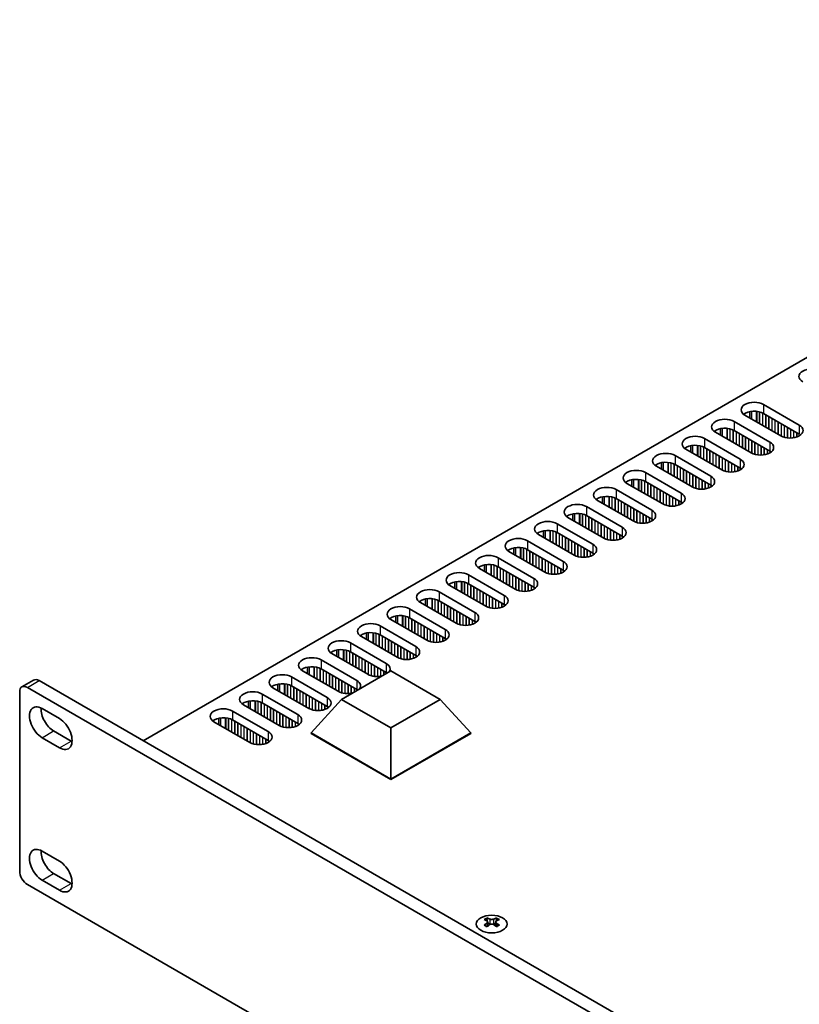
# Model space of a CAD drawing. Units: millimetres. Extents: x 0 to 8642, y 0 to 1405.
# Drawn here: x 136 to 278, y 455 to 634 of the extents above; entities that cross this region are included whole.
import ezdxf

# ---------------------------------------------------------------- set-up
doc = ezdxf.new("R2010")
doc.units = ezdxf.units.MM
doc.header["$LTSCALE"] = 5
doc.layers.add('Visible (ISO)', color=7, linetype='Continuous', lineweight=35)
doc.layers.add('Visible Narrow (ISO)', color=7, linetype='Continuous', lineweight=25)

msp = doc.modelspace()

# ---------------------------------------------------------------- linework, layer by layer
at = {"layer": 'Visible (ISO)'}
for p, q in [((386.0035, 634.3147), (158.4919, 502.9608)), ((271.5229, 564.2185), (278.0283, 560.4626)), ((274.6342, 558.503), (268.1288, 562.2589)), ((269.0355, 561.7354), (269.0355, 562.9141)), ((278.0283, 558.8296), (271.5229, 562.5855)), ((263.6615, 558.6328), (263.6615, 559.8114)), ((266.1489, 561.1158), (272.6543, 557.3599)), ((260.7749, 558.0131), (267.2803, 554.2572)), ((269.2602, 555.4003), (262.7548, 559.1562)), ((272.6543, 555.7269), (266.1489, 559.4828)), ((258.2875, 555.5301), (258.2875, 556.7087)), ((267.2803, 552.6242), (260.7749, 556.3801)), ((255.4009, 554.9104), (261.9063, 551.1546)), ((263.8862, 552.2977), (257.3808, 556.0535)), ((258.5122, 549.195), (252.0068, 552.9508)), ((252.9135, 552.4274), (252.9135, 553.606)), ((261.9063, 549.5216), (255.4009, 553.2774)), ((250.0269, 551.8078), (256.5323, 548.0519)), ((253.1382, 546.0923), (246.6328, 549.8482)), ((247.5395, 549.3247), (247.5395, 550.5033)), ((256.5323, 546.4189), (250.0269, 550.1748)), ((242.1654, 546.222), (242.1654, 547.4006)), ((244.6529, 548.7051), (251.1583, 544.9492)), ((239.2789, 545.6024), (245.7843, 541.8465)), ((247.7642, 542.9896), (241.2588, 546.7455)), ((251.1583, 543.3162), (244.6529, 547.0721)), ((242.3901, 539.8869), (235.8848, 543.6428)), ((236.7914, 543.1193), (236.7914, 544.2979)), ((245.7843, 540.2135), (239.2789, 543.9694)), ((233.9049, 542.4997), (240.4102, 538.7438)), ((237.0161, 536.7842), (230.5108, 540.5401)), ((231.4174, 540.0166), (231.4174, 541.1952)), ((240.4102, 537.1108), (233.9049, 540.8667)), ((228.5309, 539.397), (235.0362, 535.6411)), ((231.6421, 533.6815), (225.1367, 537.4374)), ((226.0434, 536.9139), (226.0434, 538.0926)), ((235.0362, 534.0081), (228.5309, 537.764)), ((220.6694, 533.8113), (220.6694, 534.9899)), ((223.1568, 536.2943), (229.6622, 532.5384)), ((229.6622, 530.9054), (223.1568, 534.6613)), ((217.7828, 533.1916), (224.2882, 529.4357)), ((226.2681, 530.5788), (219.7627, 534.3347)), ((220.8941, 527.4762), (214.3887, 531.232)), ((215.2954, 530.7086), (215.2954, 531.8872)), ((224.2882, 527.8028), (217.7828, 531.5586)), ((212.4088, 530.0889), (218.9142, 526.3331)), ((215.5201, 524.3735), (209.0147, 528.1294)), ((209.9214, 527.6059), (209.9214, 528.7845)), ((218.9142, 524.7001), (212.4088, 528.456)), ((204.5474, 524.5032), (204.5474, 525.6818)), ((207.0348, 526.9863), (213.5402, 523.2304)), ((201.6608, 523.8836), (208.1662, 520.1277)), ((210.1461, 521.2708), (203.6407, 525.0267)), ((213.5402, 521.5974), (207.0348, 525.3533)), ((199.1734, 521.4005), (199.1734, 522.5791)), ((208.1662, 518.4947), (201.6608, 522.2506)), ((196.2868, 520.7809), (202.7922, 517.025)), ((204.7721, 518.1681), (198.2667, 521.924)), ((199.3981, 515.0654), (192.8927, 518.8213)), ((193.7993, 518.2978), (193.7993, 519.4764)), ((202.7922, 515.392), (196.2868, 519.1479)), ((190.9128, 517.6782), (197.4182, 513.9223)), ((194.024, 511.9627), (187.5187, 515.7186)), ((188.4253, 515.1951), (188.4253, 516.3738)), ((197.4182, 512.2893), (190.9128, 516.0452)), ((194.6547, 510.493), (203.6407, 515.6811)), ((203.6407, 515.6811), (212.6267, 510.493)), ((138.5415, 514.001), (136.4201, 512.7762)), ((477.9628, 318.5143), (139.5415, 513.9019)), ((183.0513, 512.0924), (183.0513, 513.2711)), ((185.5388, 514.5755), (192.0441, 510.8196)), ((136.0059, 511.8607), (136.0059, 479.2008)), ((475.8414, 317.2895), (137.4201, 512.6772)), ((180.1647, 511.4728), (186.6701, 507.7169)), ((188.65, 508.86), (182.1446, 512.6159)), ((192.0441, 509.1866), (185.5388, 512.9425)), ((183.276, 505.7573), (176.7706, 509.5132)), ((177.6773, 508.9898), (177.6773, 510.1684)), ((186.6701, 506.0839), (180.1647, 509.8398)), ((189.0743, 504.3693), (194.6547, 510.493)), ((203.6407, 505.305), (194.6547, 510.493)), ((212.6267, 510.493), (203.6407, 505.305)), ((218.2071, 504.3693), (212.6267, 510.493)), ((140.0718, 508.8192), (143.2538, 506.9821)), ((174.7907, 508.3701), (181.2961, 504.6143)), ((177.902, 502.6547), (171.3966, 506.4105)), ((172.3033, 505.8871), (172.3033, 507.0657)), ((181.2961, 502.9813), (174.7907, 506.7371)), ((142.1931, 504.7367), (145.3751, 502.8996)), ((189.0743, 504.3693), (189.0743, 504.2877)), ((203.6407, 495.9594), (189.0743, 504.3693)), ((189.0743, 504.2877), (203.6407, 495.8777)), ((203.6407, 495.9594), (203.6407, 505.305)), ((218.2071, 504.3693), (203.6407, 495.9594)), ((203.6407, 495.8777), (218.2071, 504.2877)), ((218.2071, 504.3693), (218.2071, 504.2877)), ((143.2538, 501.6749), (140.0718, 503.512)), ((203.6407, 495.9594), (203.6407, 495.8777)), ((140.0718, 482.8546), (143.2538, 481.0175)), ((143.2538, 475.7103), (140.0718, 477.5474)), ((142.1931, 478.7721), (145.3751, 476.935)), ((475.8414, 281.3637), (137.4201, 476.7513)), ((221.1239, 470.6707), (221.1239, 470.4541)), ((221.2527, 469.9851), (221.2527, 469.1634)), ((222.7276, 469.9851), (222.7276, 469.1634)), ((222.8563, 470.6707), (222.8563, 470.4541))]:
    msp.add_line(p, q, dxfattribs=at)
for centre, major_axis, start_param, end_param in [((280.3618, 569.3216), (-2.4, 0), 3.92699082, 7.06858347), ((269.8259, 563.2387), (-2.4, 0), 3.92699082, 7.06858347), ((264.4519, 560.136), (-2.4, 0), 3.92699082, 7.06858347), ((269.8259, 561.6057), (-2.4, 0), 3.92699082, 5.65304806), ((264.4519, 558.503), (-2.4, 0), 3.92699082, 5.65304806), ((276.3313, 559.4828), (2.4, 0), 3.92699082, 7.06858347), ((259.0779, 557.0333), (-2.4, 0), 3.92699082, 7.06858347), ((259.0779, 555.4003), (-2.4, 0), 3.92699082, 5.65304806), ((270.9573, 556.3801), (2.4, 0), 3.92699082, 7.06858347), ((253.7039, 553.9306), (-2.4, 0), 3.92699082, 7.06858347), ((270.9573, 554.7471), (-2.4, 0), 3.7717299, 3.92699082), ((253.7039, 552.2977), (-2.4, 0), 3.92699082, 5.65304806), ((265.5832, 553.2774), (2.4, 0), 3.92699082, 7.06858347), ((265.5832, 551.6445), (-2.4, 0), 3.7717299, 3.92699082), ((248.3298, 550.828), (-2.4, 0), 3.92699082, 7.06858347), ((260.2092, 550.1748), (2.4, 0), 3.92699082, 7.06858347), ((242.9558, 547.7253), (-2.4, 0), 3.92699082, 7.06858347), ((248.3298, 549.195), (-2.4, 0), 3.92699082, 5.65304806), ((260.2092, 548.5418), (-2.4, 0), 3.7717299, 3.92699082), ((242.9558, 546.0923), (-2.4, 0), 3.92699082, 5.65304806), ((254.8352, 547.0721), (2.4, 0), 3.92699082, 7.06858347), ((237.5818, 544.6226), (-2.4, 0), 3.92699082, 7.06858347), ((254.8352, 545.4391), (-2.4, 0), 3.7717299, 3.92699082), ((237.5818, 542.9896), (-2.4, 0), 3.92699082, 5.65304806), ((249.4612, 543.9694), (2.4, 0), 3.92699082, 7.06858347), ((232.2078, 541.5199), (-2.4, 0), 3.92699082, 7.06858347), ((244.0872, 540.8667), (2.4, 0), 3.92699082, 7.06858347), ((249.4612, 542.3364), (-2.4, 0), 3.7717299, 3.92699082), ((232.2078, 539.8869), (-2.4, 0), 3.92699082, 5.65304806), ((244.0872, 539.2337), (-2.4, 0), 3.7717299, 3.92699082), ((226.8338, 538.4172), (-2.4, 0), 3.92699082, 7.06858347), ((226.8338, 536.7842), (-2.4, 0), 3.92699082, 5.65304806), ((238.7132, 537.764), (2.4, 0), 3.92699082, 7.06858347), ((221.4598, 535.3145), (-2.4, 0), 3.92699082, 7.06858347), ((238.7132, 536.131), (-2.4, 0), 3.7717299, 3.92699082), ((221.4598, 533.6815), (-2.4, 0), 3.92699082, 5.65304806), ((233.3392, 534.6613), (2.4, 0), 3.92699082, 7.06858347), ((216.0858, 532.2118), (-2.4, 0), 3.92699082, 7.06858347), ((233.3392, 533.0283), (-2.4, 0), 3.7717299, 3.92699082), ((216.0858, 530.5788), (-2.4, 0), 3.92699082, 5.65304806), ((227.9652, 531.5586), (2.4, 0), 3.92699082, 7.06858347), ((210.7118, 529.1091), (-2.4, 0), 3.92699082, 7.06858347), ((222.5912, 528.456), (2.4, 0), 3.92699082, 7.06858347), ((227.9652, 529.9256), (-2.4, 0), 3.7717299, 3.92699082), ((205.3377, 526.0065), (-2.4, 0), 3.92699082, 7.06858347), ((210.7118, 527.4762), (-2.4, 0), 3.92699082, 5.65304806), ((222.5912, 526.823), (-2.4, 0), 3.7717299, 3.92699082), ((205.3377, 524.3735), (-2.4, 0), 3.92699082, 5.65304806), ((217.2171, 525.3533), (2.4, 0), 3.92699082, 7.06858347), ((199.9637, 522.9038), (-2.4, 0), 3.92699082, 7.06858347), ((217.2171, 523.7203), (-2.4, 0), 3.7717299, 3.92699082), ((199.9637, 521.2708), (-2.4, 0), 3.92699082, 5.65304806), ((211.8431, 522.2506), (2.4, 0), 3.92699082, 7.06858347), ((194.5897, 519.8011), (-2.4, 0), 3.92699082, 7.06858347), ((211.8431, 520.6176), (-2.4, 0), 3.7717299, 3.92699082), ((194.5897, 518.1681), (-2.4, 0), 3.92699082, 5.65304806), ((206.4691, 519.1479), (2.4, 0), 3.92699082, 7.06858347), ((206.4691, 517.5149), (-2.4, 0), 3.7717299, 3.92699082), ((189.2157, 516.6984), (-2.4, 0), 3.92699082, 7.06858347), ((201.0951, 516.0452), (2.4, 0), 5.85803721, 7.06858347), ((183.8417, 513.5957), (-2.4, 0), 3.92699082, 7.06858347), ((189.2157, 515.0654), (-2.4, 0), 3.92699082, 5.65304806), ((201.0951, 516.0452), (-2.4, 0), 0.78539816, 1.99594442), ((201.0951, 514.4122), (-2.4, 0), 3.82433524, 3.92699082), ((139.5415, 512.2689), (-1, 1.7321), 5.49778714, 6.28318531), ((183.8417, 511.9627), (-2.4, 0), 3.92699082, 5.65304806), ((195.7211, 512.9425), (2.4, 0), 5.85803721, 7.06858347), ((137.4201, 511.0442), (-1, 1.7321), 5.49778714, 7.06858347), ((178.4677, 510.493), (-2.4, 0), 3.92699082, 7.06858347), ((195.7211, 512.9425), (-2.4, 0), 0.78539816, 1.99594442), ((195.7211, 511.3095), (-2.4, 0), 3.82433524, 3.92699082), ((140.0718, 506.1656), (-1.625, 2.8146), 5.49778714, 8.6393798), ((178.4677, 508.86), (-2.4, 0), 3.92699082, 5.65304806), ((190.3471, 509.8398), (2.4, 0), 3.92699082, 7.06858347), ((142.1931, 507.3903), (1.625, -2.8146), 3.85275387, 5.49778714), ((173.0937, 507.3903), (-2.4, 0), 3.92699082, 7.06858347), ((184.9731, 506.7371), (2.4, 0), 3.92699082, 7.06858347), ((190.3471, 508.2068), (-2.4, 0), 3.7717299, 3.92699082), ((143.2538, 504.3285), (1.625, -2.8146), 5.49778714, 8.6393798), ((173.0937, 505.7573), (-2.4, 0), 3.92699082, 5.65304806), ((184.9731, 505.1041), (-2.4, 0), 3.7717299, 3.92699082), ((179.5991, 503.6345), (2.4, 0), 3.92699082, 7.06858347), ((145.3751, 505.5532), (1.625, -2.8146), 5.49778714, 5.57202409), ((179.5991, 502.0015), (-2.4, 0), 3.7717299, 3.92699082), ((140.0718, 480.201), (-1.625, 2.8146), 5.49778714, 8.6393798), ((142.1931, 481.4257), (1.625, -2.8146), 3.85275387, 5.49778714), ((143.2538, 478.3639), (1.625, -2.8146), 5.49778714, 8.6393798), ((137.4201, 478.3843), (-1, 1.7321), 0.78539816, 2.35619449), ((145.3751, 479.5886), (1.625, -2.8146), 5.49778714, 5.57202409), ((220.8587, 464.6245), (3.6136, 6.259), 0.73348815, 0.83730818), ((221.7249, 463.8182), (-3.6964, 6.4023), 5.61642416, 5.71594113), ((222.2553, 464.1244), (3.6964, -6.4023), 2.47483151, 2.57434848), ((221.831, 470.0458), (0.5, -0.866), 3.92699082, 4.29658814), ((221.7249, 464.1244), (3.6964, 6.4023), 0.56724417, 0.66676114), ((222.1492, 470.0458), (0.5, 0.866), 5.12818982, 5.49778714), ((223.1215, 464.6245), (3.6136, -6.259), 2.30428447, 2.40810451), ((222.2553, 463.8182), (-3.6964, -6.4023), 3.70883683, 3.8083538), ((221.7249, 464.1244), (3.6964, 6.4023), 0.90403518, 1.00355215), ((220.8587, 463.3181), (-3.6136, 6.259), 5.44587713, 5.54969716), ((222.2553, 463.8182), (-3.6964, -6.4023), 4.04562784, 4.14514481), ((221.831, 470.0458), (0.5, -0.866), 4.54004732, 5.14665184), ((221.7249, 463.8182), (-3.6964, 6.4023), 5.27963315, 5.37915012), ((222.1492, 470.0458), (0.5, 0.866), 4.27812612, 4.88473064), ((223.1215, 463.3181), (-3.6136, -6.259), 3.8750808, 3.97890083), ((222.2553, 464.1244), (3.6964, -6.4023), 2.1380405, 2.23755747)]:
    msp.add_ellipse(centre, major_axis=major_axis, ratio=0.57735027, start_param=start_param, end_param=end_param, dxfattribs=at)
msp.add_ellipse((221.9901, 469.5661), major_axis=(2.8, 0), ratio=0.57735027, dxfattribs=at)
for points in [[(221.1062, 469.7609), (221.1504, 469.7925), (221.1889, 469.8302), (221.2401, 469.9083), (221.2527, 469.9488), (221.2527, 470.0215), (221.2401, 470.0585), (221.1889, 470.1226), (221.1504, 470.1497), (221.1062, 470.1691)], [(221.6366, 470.4753), (221.6808, 470.4559), (221.7369, 470.439), (221.8601, 470.4165), (221.9271, 470.4109), (222.0531, 470.4109), (222.1202, 470.4165), (222.2434, 470.439), (222.2995, 470.4559), (222.3437, 470.4753)], [(222.874, 470.1691), (222.8298, 470.1497), (222.7913, 470.1226), (222.7402, 470.0585), (222.7276, 470.0215), (222.7276, 469.9488), (222.7402, 469.9083), (222.7913, 469.8302), (222.8298, 469.7925), (222.874, 469.7609)], [(222.3437, 469.4547), (222.2995, 469.4863), (222.2434, 469.5138), (222.1202, 469.5504), (222.0531, 469.5594), (221.9271, 469.5594), (221.8601, 469.5504), (221.7369, 469.5138), (221.6808, 469.4863), (221.6366, 469.4547)]]:
    msp.add_open_spline(points, degree=3, knots=[0.076192776, 0.076192776, 0.076192776, 0.076192776, 0.0950828432, 0.0950828432, 0.1139729103, 0.1139729103, 0.1328629774, 0.1328629774, 0.1517530446, 0.1517530446, 0.1517530446, 0.1517530446], dxfattribs=at)
at = {"layer": 'Visible Narrow (ISO)'}
for p, q in [((271.5229, 564.2185), (271.5229, 562.5855)), ((269.4016, 561.5241), (269.4016, 562.9695)), ((270.2384, 561.041), (270.2384, 562.9707)), ((270.3515, 560.9756), (270.3515, 562.9577)), ((270.8017, 560.7157), (270.8017, 562.8717)), ((270.83, 560.6994), (270.83, 562.8643)), ((271.3674, 560.3891), (271.3674, 562.6678)), ((271.3957, 560.3728), (271.3957, 562.6539)), ((271.9331, 560.0625), (271.9331, 562.3487)), ((271.9613, 560.0462), (271.9613, 562.3324)), ((272.4988, 559.7359), (272.4988, 562.0221)), ((272.527, 559.7196), (272.527, 562.0058)), ((273.0644, 559.4093), (273.0644, 561.6955)), ((273.0927, 559.393), (273.0927, 561.6792)), ((264.0276, 558.4214), (264.0276, 559.8668)), ((264.8644, 557.9383), (264.8644, 559.868)), ((264.9775, 557.873), (264.9775, 559.855)), ((265.4277, 557.613), (265.4277, 559.769)), ((265.456, 557.5967), (265.456, 559.7616)), ((266.1489, 561.1158), (266.1489, 559.4828)), ((273.6301, 559.0827), (273.6301, 561.3689)), ((273.6584, 559.0664), (273.6584, 561.3526)), ((274.1958, 558.7561), (274.1958, 561.0423)), ((274.2241, 558.7398), (274.2241, 561.026)), ((274.7615, 558.4347), (274.7615, 560.7157)), ((274.7898, 558.4208), (274.7898, 560.6994)), ((275.3272, 558.2243), (275.3272, 560.3891)), ((275.3555, 558.2169), (275.3555, 560.3728)), ((275.8929, 558.1205), (275.8929, 560.0625)), ((275.9211, 558.1176), (275.9211, 560.0462)), ((276.4585, 558.0991), (276.4585, 559.7359)), ((276.4868, 558.1001), (276.4868, 559.7196)), ((278.0283, 560.4626), (278.0283, 558.8296)), ((260.7749, 558.0131), (260.7749, 556.3801)), ((265.9934, 557.2864), (265.9934, 559.5651)), ((266.0217, 557.2701), (266.0217, 559.5512)), ((266.5591, 556.9598), (266.5591, 559.246)), ((266.5873, 556.9435), (266.5873, 559.2297)), ((267.1247, 556.6332), (267.1247, 558.9194)), ((267.153, 556.6169), (267.153, 558.9031)), ((267.6904, 556.3066), (267.6904, 558.5928)), ((267.7187, 556.2903), (267.7187, 558.5765)), ((268.2561, 555.9801), (268.2561, 558.2662)), ((268.2844, 555.9637), (268.2844, 558.2499)), ((268.8218, 555.6535), (268.8218, 557.9396)), ((268.8501, 555.6371), (268.8501, 557.9233)), ((277.0242, 558.1562), (277.0242, 559.4093)), ((277.0525, 558.1612), (277.0525, 559.393)), ((277.5899, 558.303), (277.5899, 559.0827)), ((277.6182, 558.3132), (277.6182, 559.0664)), ((258.6536, 555.3187), (258.6536, 556.7642)), ((259.4903, 554.8356), (259.4903, 556.7654)), ((259.6035, 554.7703), (259.6035, 556.7523)), ((260.0537, 554.5104), (260.0537, 556.6663)), ((260.082, 554.494), (260.082, 556.6589)), ((260.6194, 554.1838), (260.6194, 556.4624)), ((260.6476, 554.1674), (260.6476, 556.4485)), ((261.185, 553.8572), (261.185, 556.1433)), ((261.2133, 553.8408), (261.2133, 556.127)), ((269.3875, 555.332), (269.3875, 557.613)), ((269.4158, 555.3181), (269.4158, 557.5967)), ((269.9532, 555.1216), (269.9532, 557.2864)), ((269.9815, 555.1142), (269.9815, 557.2701)), ((270.5189, 555.0178), (270.5189, 556.9598)), ((270.5471, 555.0149), (270.5471, 556.9435)), ((271.0845, 554.9964), (271.0845, 556.6332)), ((271.1128, 554.9974), (271.1128, 556.6169)), ((271.6502, 555.0535), (271.6502, 556.3066)), ((271.6785, 555.0585), (271.6785, 556.2903)), ((272.6543, 557.3599), (272.6543, 555.7269)), ((255.4009, 554.9104), (255.4009, 553.2774)), ((261.7507, 553.5306), (261.7507, 555.8168)), ((261.779, 553.5142), (261.779, 555.8004)), ((262.3164, 553.204), (262.3164, 555.4902)), ((262.3447, 553.1876), (262.3447, 555.4738)), ((262.8821, 552.8774), (262.8821, 555.1636)), ((262.9104, 552.861), (262.9104, 555.1472)), ((263.4478, 552.5508), (263.4478, 554.837)), ((263.4761, 552.5344), (263.4761, 554.8206)), ((264.0135, 552.2293), (264.0135, 554.5104)), ((264.0418, 552.2154), (264.0418, 554.494)), ((272.2159, 555.2003), (272.2159, 555.9801)), ((272.2442, 555.2105), (272.2442, 555.9637)), ((272.7816, 555.4798), (272.7816, 555.6475)), ((272.8145, 555.5025), (272.8145, 555.6247)), ((253.2796, 552.216), (253.2796, 553.6615)), ((254.1163, 551.7329), (254.1163, 553.6627)), ((254.2295, 551.6676), (254.2295, 553.6497)), ((254.6797, 551.4077), (254.6797, 553.5636)), ((254.7079, 551.3913), (254.7079, 553.5562)), ((255.2453, 551.0811), (255.2453, 553.3597)), ((255.2736, 551.0647), (255.2736, 553.3458)), ((255.811, 550.7545), (255.811, 553.0407)), ((255.8393, 550.7381), (255.8393, 553.0243)), ((256.3767, 550.4279), (256.3767, 552.7141)), ((256.405, 550.4115), (256.405, 552.6977)), ((264.5792, 552.0189), (264.5792, 554.1838)), ((264.6074, 552.0115), (264.6074, 554.1674)), ((265.1448, 551.9151), (265.1448, 553.8572)), ((265.1731, 551.9122), (265.1731, 553.8408)), ((265.7105, 551.8938), (265.7105, 553.5306)), ((265.7388, 551.8947), (265.7388, 553.5142)), ((266.2762, 551.9508), (266.2762, 553.204)), ((266.3045, 551.9559), (266.3045, 553.1876)), ((266.8419, 552.0976), (266.8419, 552.8774)), ((266.8702, 552.1079), (266.8702, 552.861)), ((267.2803, 554.2572), (267.2803, 552.6242)), ((267.4076, 552.3771), (267.4076, 552.5448)), ((267.4405, 552.3999), (267.4405, 552.522)), ((250.0269, 551.8078), (250.0269, 550.1748)), ((256.9424, 550.1013), (256.9424, 552.3875)), ((256.9707, 550.0849), (256.9707, 552.3711)), ((257.5081, 549.7747), (257.5081, 552.0609)), ((257.5364, 549.7583), (257.5364, 552.0445)), ((258.0738, 549.4481), (258.0738, 551.7343)), ((258.1021, 549.4317), (258.1021, 551.7179)), ((258.6395, 549.1266), (258.6395, 551.4077)), ((258.6677, 549.1127), (258.6677, 551.3913)), ((259.2051, 548.9162), (259.2051, 551.0811)), ((259.2334, 548.9088), (259.2334, 551.0647)), ((259.7708, 548.8124), (259.7708, 550.7545)), ((259.7991, 548.8095), (259.7991, 550.7381)), ((261.9063, 551.1546), (261.9063, 549.5216)), ((247.9056, 549.1133), (247.9056, 550.5588)), ((248.7423, 548.6302), (248.7423, 550.56)), ((248.8555, 548.5649), (248.8555, 550.547)), ((249.3056, 548.305), (249.3056, 550.4609)), ((249.3339, 548.2887), (249.3339, 550.4535)), ((249.8713, 547.9784), (249.8713, 550.257)), ((249.8996, 547.9621), (249.8996, 550.2431)), ((250.437, 547.6518), (250.437, 549.938)), ((250.4653, 547.6355), (250.4653, 549.9216)), ((251.0027, 547.3252), (251.0027, 549.6114)), ((251.031, 547.3089), (251.031, 549.595)), ((251.5684, 546.9986), (251.5684, 549.2848)), ((251.5967, 546.9823), (251.5967, 549.2684)), ((252.1341, 546.672), (252.1341, 548.9582)), ((252.1624, 546.6557), (252.1624, 548.9419)), ((260.3365, 548.7911), (260.3365, 550.4279)), ((260.3648, 548.792), (260.3648, 550.4115)), ((260.9022, 548.8481), (260.9022, 550.1013)), ((260.9305, 548.8532), (260.9305, 550.0849)), ((261.4679, 548.995), (261.4679, 549.7747)), ((261.4962, 549.0052), (261.4962, 549.7583)), ((262.0336, 549.2744), (262.0336, 549.4421)), ((262.0665, 549.2972), (262.0665, 549.4194)), ((242.5316, 546.0106), (242.5316, 547.4561)), ((243.3683, 545.5275), (243.3683, 547.4573)), ((243.4814, 545.4622), (243.4814, 547.4443)), ((243.9316, 545.2023), (243.9316, 547.3582)), ((243.9599, 545.186), (243.9599, 547.3508)), ((244.4973, 544.8757), (244.4973, 547.1543)), ((244.5256, 544.8594), (244.5256, 547.1404)), ((244.6529, 548.7051), (244.6529, 547.0721)), ((252.6998, 546.3454), (252.6998, 548.6316)), ((252.728, 546.3291), (252.728, 548.6153)), ((253.2654, 546.0239), (253.2654, 548.305)), ((253.2937, 546.01), (253.2937, 548.2887)), ((253.8311, 545.8135), (253.8311, 547.9784)), ((253.8594, 545.8061), (253.8594, 547.9621)), ((254.3968, 545.7097), (254.3968, 547.6518)), ((254.4251, 545.7068), (254.4251, 547.6355)), ((254.9625, 545.6884), (254.9625, 547.3252)), ((254.9908, 545.6893), (254.9908, 547.3089)), ((256.5323, 548.0519), (256.5323, 546.4189)), ((239.2789, 545.6024), (239.2789, 543.9694)), ((245.063, 544.5491), (245.063, 546.8353)), ((245.0913, 544.5328), (245.0913, 546.819)), ((245.6287, 544.2225), (245.6287, 546.5087)), ((245.657, 544.2062), (245.657, 546.4924)), ((246.1944, 543.8959), (246.1944, 546.1821)), ((246.2227, 543.8796), (246.2227, 546.1658)), ((246.7601, 543.5693), (246.7601, 545.8555)), ((246.7883, 543.553), (246.7883, 545.8392)), ((247.3257, 543.2427), (247.3257, 545.5289)), ((247.354, 543.2264), (247.354, 545.5126)), ((255.5282, 545.7454), (255.5282, 546.9986)), ((255.5565, 545.7505), (255.5565, 546.9823)), ((256.0939, 545.8923), (256.0939, 546.672)), ((256.1222, 545.9025), (256.1222, 546.6557)), ((256.6596, 546.1717), (256.6596, 546.3394)), ((256.6925, 546.1945), (256.6925, 546.3167)), ((237.1576, 542.9079), (237.1576, 544.3534)), ((237.9943, 542.4248), (237.9943, 544.3546)), ((238.1074, 542.3595), (238.1074, 544.3416)), ((238.5576, 542.0996), (238.5576, 544.2555)), ((238.5859, 542.0833), (238.5859, 544.2481)), ((239.1233, 541.773), (239.1233, 544.0516)), ((239.1516, 541.7567), (239.1516, 544.0377)), ((239.689, 541.4464), (239.689, 543.7326)), ((239.7173, 541.4301), (239.7173, 543.7163)), ((247.8914, 542.9212), (247.8914, 545.2023)), ((247.9197, 542.9073), (247.9197, 545.186)), ((248.4571, 542.7108), (248.4571, 544.8757)), ((248.4854, 542.7034), (248.4854, 544.8594)), ((249.0228, 542.6071), (249.0228, 544.5491)), ((249.0511, 542.6041), (249.0511, 544.5328)), ((249.5885, 542.5857), (249.5885, 544.2225)), ((249.6168, 542.5867), (249.6168, 544.2062)), ((250.1542, 542.6428), (250.1542, 543.8959)), ((250.1825, 542.6478), (250.1825, 543.8796)), ((250.7199, 542.7896), (250.7199, 543.5693)), ((250.7481, 542.7998), (250.7481, 543.553)), ((251.1583, 544.9492), (251.1583, 543.3162)), ((233.9049, 542.4997), (233.9049, 540.8667)), ((240.2547, 541.1198), (240.2547, 543.406)), ((240.283, 541.1035), (240.283, 543.3897)), ((240.8204, 540.7932), (240.8204, 543.0794)), ((240.8487, 540.7769), (240.8487, 543.0631)), ((241.3861, 540.4666), (241.3861, 542.7528)), ((241.4143, 540.4503), (241.4143, 542.7365)), ((241.9517, 540.14), (241.9517, 542.4262)), ((241.98, 540.1237), (241.98, 542.4099)), ((242.5174, 539.8186), (242.5174, 542.0996)), ((242.5457, 539.8047), (242.5457, 542.0833)), ((243.0831, 539.6082), (243.0831, 541.773)), ((243.1114, 539.6008), (243.1114, 541.7567)), ((245.7843, 541.8465), (245.7843, 540.2135)), ((251.2855, 543.0691), (251.2855, 543.2367)), ((251.3185, 543.0918), (251.3185, 543.214)), ((231.7835, 539.8053), (231.7835, 541.2507)), ((232.6203, 539.3222), (232.6203, 541.2519)), ((232.7334, 539.2568), (232.7334, 541.2389)), ((233.1836, 538.9969), (233.1836, 541.1528)), ((233.2119, 538.9806), (233.2119, 541.1454)), ((233.7493, 538.6703), (233.7493, 540.9489)), ((233.7776, 538.654), (233.7776, 540.935)), ((234.315, 538.3437), (234.315, 540.6299)), ((234.3433, 538.3274), (234.3433, 540.6136)), ((234.8807, 538.0171), (234.8807, 540.3033)), ((234.909, 538.0008), (234.909, 540.287)), ((235.4464, 537.6905), (235.4464, 539.9767)), ((235.4746, 537.6742), (235.4746, 539.9604)), ((243.6488, 539.5044), (243.6488, 541.4464)), ((243.6771, 539.5014), (243.6771, 541.4301)), ((244.2145, 539.483), (244.2145, 541.1198)), ((244.2428, 539.484), (244.2428, 541.1035)), ((244.7802, 539.5401), (244.7802, 540.7932)), ((244.8084, 539.5451), (244.8084, 540.7769)), ((245.3459, 539.6869), (245.3459, 540.4666)), ((245.3741, 539.6971), (245.3741, 540.4503)), ((245.9115, 539.9664), (245.9115, 540.134)), ((245.9445, 539.9891), (245.9445, 540.1113)), ((226.4095, 536.7026), (226.4095, 538.148)), ((227.2463, 536.2195), (227.2463, 538.1492)), ((227.3594, 536.1542), (227.3594, 538.1362)), ((228.5309, 539.397), (228.5309, 537.764)), ((236.012, 537.3639), (236.012, 539.6501)), ((236.0403, 537.3476), (236.0403, 539.6338)), ((236.5777, 537.0373), (236.5777, 539.3235)), ((236.606, 537.021), (236.606, 539.3072)), ((237.1434, 536.7159), (237.1434, 538.9969)), ((237.1717, 536.702), (237.1717, 538.9806)), ((237.7091, 536.5055), (237.7091, 538.6703)), ((237.7374, 536.4981), (237.7374, 538.654)), ((238.2748, 536.4017), (238.2748, 538.3437)), ((238.3031, 536.3988), (238.3031, 538.3274)), ((240.4102, 538.7438), (240.4102, 537.1108)), ((227.8096, 535.8942), (227.8096, 538.0502)), ((227.8379, 535.8779), (227.8379, 538.0428)), ((228.3753, 535.5676), (228.3753, 537.8463)), ((228.4036, 535.5513), (228.4036, 537.8324)), ((228.941, 535.241), (228.941, 537.5272)), ((228.9693, 535.2247), (228.9693, 537.5109)), ((229.5067, 534.9144), (229.5067, 537.2006)), ((229.5349, 534.8981), (229.5349, 537.1843)), ((230.0723, 534.5878), (230.0723, 536.874)), ((230.1006, 534.5715), (230.1006, 536.8577)), ((230.638, 534.2612), (230.638, 536.5474)), ((230.6663, 534.2449), (230.6663, 536.5311)), ((238.8405, 536.3803), (238.8405, 538.0171)), ((238.8688, 536.3813), (238.8688, 538.0008)), ((239.4062, 536.4374), (239.4062, 537.6905)), ((239.4344, 536.4424), (239.4344, 537.6742)), ((239.9718, 536.5842), (239.9718, 537.3639)), ((240.0001, 536.5944), (240.0001, 537.3476)), ((240.5375, 536.8637), (240.5375, 537.0314)), ((240.5705, 536.8864), (240.5705, 537.0086)), ((221.0355, 533.5999), (221.0355, 535.0453)), ((221.8723, 533.1168), (221.8723, 535.0466)), ((221.9854, 533.0515), (221.9854, 535.0335)), ((222.4356, 532.7915), (222.4356, 534.9475)), ((222.4639, 532.7752), (222.4639, 534.9401)), ((223.0013, 532.4649), (223.0013, 534.7436)), ((223.0296, 532.4486), (223.0296, 534.7297)), ((223.1568, 536.2943), (223.1568, 534.6613)), ((231.2037, 533.9346), (231.2037, 536.2208)), ((231.232, 533.9183), (231.232, 536.2045)), ((231.7694, 533.6132), (231.7694, 535.8942)), ((231.7977, 533.5993), (231.7977, 535.8779)), ((232.3351, 533.4028), (232.3351, 535.5676)), ((232.3634, 533.3954), (232.3634, 535.5513)), ((232.9008, 533.299), (232.9008, 535.241)), ((232.9291, 533.2961), (232.9291, 535.2247)), ((233.4665, 533.2776), (233.4665, 534.9144)), ((233.4947, 533.2786), (233.4947, 534.8981)), ((234.0321, 533.3347), (234.0321, 534.5878)), ((234.0604, 533.3397), (234.0604, 534.5715)), ((235.0362, 535.6411), (235.0362, 534.0081)), ((217.7828, 533.1916), (217.7828, 531.5586)), ((223.567, 532.1384), (223.567, 534.4245)), ((223.5952, 532.122), (223.5952, 534.4082)), ((224.1326, 531.8118), (224.1326, 534.0979)), ((224.1609, 531.7954), (224.1609, 534.0816)), ((224.6983, 531.4852), (224.6983, 533.7713)), ((224.7266, 531.4688), (224.7266, 533.755)), ((225.264, 531.1586), (225.264, 533.4447)), ((225.2923, 531.1422), (225.2923, 533.4284)), ((225.8297, 530.832), (225.8297, 533.1181)), ((225.858, 530.8156), (225.858, 533.1018)), ((226.3954, 530.5105), (226.3954, 532.7915)), ((226.4237, 530.4966), (226.4237, 532.7752)), ((234.5978, 533.4815), (234.5978, 534.2612)), ((234.6261, 533.4917), (234.6261, 534.2449)), ((235.1635, 533.761), (235.1635, 533.9287)), ((235.1965, 533.7837), (235.1965, 533.9059)), ((215.6615, 530.4972), (215.6615, 531.9427)), ((216.4983, 530.0141), (216.4983, 531.9439)), ((216.6114, 529.9488), (216.6114, 531.9308)), ((217.0616, 529.6889), (217.0616, 531.8448)), ((217.0899, 529.6725), (217.0899, 531.8374)), ((217.6273, 529.3623), (217.6273, 531.6409)), ((217.6555, 529.3459), (217.6555, 531.627)), ((218.193, 529.0357), (218.193, 531.3219)), ((218.2212, 529.0193), (218.2212, 531.3055)), ((218.7586, 528.7091), (218.7586, 530.9953)), ((218.7869, 528.6927), (218.7869, 530.9789)), ((226.9611, 530.3001), (226.9611, 532.4649)), ((226.9894, 530.2927), (226.9894, 532.4486)), ((227.5268, 530.1963), (227.5268, 532.1384)), ((227.555, 530.1934), (227.555, 532.122)), ((228.0924, 530.1749), (228.0924, 531.8118)), ((228.1207, 530.1759), (228.1207, 531.7954)), ((228.6581, 530.232), (228.6581, 531.4852)), ((228.6864, 530.237), (228.6864, 531.4688)), ((229.2238, 530.3788), (229.2238, 531.1586)), ((229.2521, 530.3891), (229.2521, 531.1422)), ((229.6622, 532.5384), (229.6622, 530.9054)), ((212.4088, 530.0889), (212.4088, 528.456)), ((219.3243, 528.3825), (219.3243, 530.6687)), ((219.3526, 528.3661), (219.3526, 530.6523)), ((219.89, 528.0559), (219.89, 530.3421)), ((219.9183, 528.0395), (219.9183, 530.3257)), ((220.4557, 527.7293), (220.4557, 530.0155)), ((220.484, 527.7129), (220.484, 529.9991)), ((221.0214, 527.4078), (221.0214, 529.6889)), ((221.0497, 527.3939), (221.0497, 529.6725)), ((221.5871, 527.1974), (221.5871, 529.3623)), ((221.6153, 527.19), (221.6153, 529.3459)), ((224.2882, 529.4357), (224.2882, 527.8028)), ((229.7895, 530.6583), (229.7895, 530.826)), ((229.8224, 530.681), (229.8224, 530.8032)), ((210.2875, 527.3945), (210.2875, 528.84)), ((211.1242, 526.9114), (211.1242, 528.8412)), ((211.2374, 526.8461), (211.2374, 528.8282)), ((211.6876, 526.5862), (211.6876, 528.7421)), ((211.7159, 526.5698), (211.7159, 528.7347)), ((212.2533, 526.2596), (212.2533, 528.5382)), ((212.2815, 526.2432), (212.2815, 528.5243)), ((212.8189, 525.933), (212.8189, 528.2192)), ((212.8472, 525.9166), (212.8472, 528.2028)), ((213.3846, 525.6064), (213.3846, 527.8926)), ((213.4129, 525.59), (213.4129, 527.8762)), ((213.9503, 525.2798), (213.9503, 527.566)), ((213.9786, 525.2634), (213.9786, 527.5496)), ((222.1527, 527.0936), (222.1527, 529.0357)), ((222.181, 527.0907), (222.181, 529.0193)), ((222.7184, 527.0723), (222.7184, 528.7091)), ((222.7467, 527.0732), (222.7467, 528.6927)), ((223.2841, 527.1293), (223.2841, 528.3825)), ((223.3124, 527.1344), (223.3124, 528.3661)), ((223.8498, 527.2761), (223.8498, 528.0559)), ((223.8781, 527.2864), (223.8781, 528.0395)), ((224.4155, 527.5556), (224.4155, 527.7233)), ((224.4484, 527.5784), (224.4484, 527.7006)), ((204.9135, 524.2918), (204.9135, 525.7373)), ((205.7502, 523.8087), (205.7502, 525.7385)), ((205.8634, 523.7434), (205.8634, 525.7255)), ((206.3136, 523.4835), (206.3136, 525.6394)), ((206.3418, 523.4672), (206.3418, 525.632)), ((207.0348, 526.9863), (207.0348, 525.3533)), ((214.516, 524.9532), (214.516, 527.2394)), ((214.5443, 524.9369), (214.5443, 527.223)), ((215.0817, 524.6266), (215.0817, 526.9128)), ((215.11, 524.6103), (215.11, 526.8964)), ((215.6474, 524.3051), (215.6474, 526.5862)), ((215.6757, 524.2912), (215.6757, 526.5698)), ((216.2131, 524.0947), (216.2131, 526.2596)), ((216.2413, 524.0873), (216.2413, 526.2432)), ((216.7787, 523.9909), (216.7787, 525.933)), ((216.807, 523.988), (216.807, 525.9166)), ((217.3444, 523.9696), (217.3444, 525.6064)), ((217.3727, 523.9705), (217.3727, 525.59)), ((218.9142, 526.3331), (218.9142, 524.7001)), ((201.6608, 523.8836), (201.6608, 522.2506)), ((206.8792, 523.1569), (206.8792, 525.4355)), ((206.9075, 523.1406), (206.9075, 525.4216)), ((207.4449, 522.8303), (207.4449, 525.1165)), ((207.4732, 522.814), (207.4732, 525.1001)), ((208.0106, 522.5037), (208.0106, 524.7899)), ((208.0389, 522.4874), (208.0389, 524.7736)), ((208.5763, 522.1771), (208.5763, 524.4633)), ((208.6046, 522.1608), (208.6046, 524.447)), ((209.142, 521.8505), (209.142, 524.1367)), ((209.1703, 521.8342), (209.1703, 524.1204)), ((209.7077, 521.5239), (209.7077, 523.8101)), ((209.736, 521.5076), (209.736, 523.7938)), ((217.9101, 524.0266), (217.9101, 525.2798)), ((217.9384, 524.0317), (217.9384, 525.2634)), ((218.4758, 524.1735), (218.4758, 524.9532)), ((218.5041, 524.1837), (218.5041, 524.9369)), ((219.0415, 524.4529), (219.0415, 524.6206)), ((219.0744, 524.4757), (219.0744, 524.5979)), ((199.5395, 521.1891), (199.5395, 522.6346)), ((200.3762, 520.706), (200.3762, 522.6358)), ((200.4894, 520.6407), (200.4894, 522.6228)), ((200.9395, 520.3808), (200.9395, 522.5367)), ((200.9678, 520.3645), (200.9678, 522.5293)), ((201.5052, 520.0542), (201.5052, 522.3328)), ((201.5335, 520.0379), (201.5335, 522.3189)), ((202.0709, 519.7276), (202.0709, 522.0138)), ((202.0992, 519.7113), (202.0992, 521.9975)), ((210.2734, 521.2024), (210.2734, 523.4835)), ((210.3016, 521.1885), (210.3016, 523.4672)), ((210.839, 520.992), (210.839, 523.1569)), ((210.8673, 520.9846), (210.8673, 523.1406)), ((211.4047, 520.8883), (211.4047, 522.8303)), ((211.433, 520.8853), (211.433, 522.814)), ((211.9704, 520.8669), (211.9704, 522.5037)), ((211.9987, 520.8678), (211.9987, 522.4874)), ((212.5361, 520.924), (212.5361, 522.1771)), ((212.5644, 520.929), (212.5644, 522.1608)), ((213.5402, 523.2304), (213.5402, 521.5974)), ((196.2868, 520.7809), (196.2868, 519.1479)), ((202.6366, 519.401), (202.6366, 521.6872)), ((202.6649, 519.3847), (202.6649, 521.6709)), ((203.2023, 519.0744), (203.2023, 521.3606)), ((203.2306, 519.0581), (203.2306, 521.3443)), ((203.768, 518.7478), (203.768, 521.034)), ((203.7963, 518.7315), (203.7963, 521.0177)), ((204.3337, 518.4212), (204.3337, 520.7074)), ((204.3619, 518.4049), (204.3619, 520.6911)), ((204.8993, 518.0997), (204.8993, 520.3808)), ((204.9276, 518.0858), (204.9276, 520.3645)), ((213.1018, 521.0708), (213.1018, 521.8505)), ((213.1301, 521.081), (213.1301, 521.8342)), ((213.6675, 521.3502), (213.6675, 521.5179)), ((213.7004, 521.373), (213.7004, 521.4952)), ((194.1655, 518.0864), (194.1655, 519.5319)), ((195.0022, 517.6034), (195.0022, 519.5331)), ((195.1153, 517.538), (195.1153, 519.5201)), ((195.5655, 517.2781), (195.5655, 519.434)), ((195.5938, 517.2618), (195.5938, 519.4266)), ((196.1312, 516.9515), (196.1312, 519.2301)), ((196.1595, 516.9352), (196.1595, 519.2162)), ((196.6969, 516.6249), (196.6969, 518.9111)), ((196.7252, 516.6086), (196.7252, 518.8948)), ((197.2626, 516.2983), (197.2626, 518.5845)), ((197.2909, 516.282), (197.2909, 518.5682)), ((205.465, 517.8893), (205.465, 520.0542)), ((205.4933, 517.882), (205.4933, 520.0379)), ((206.0307, 517.7856), (206.0307, 519.7276)), ((206.059, 517.7826), (206.059, 519.7113)), ((206.5964, 517.7642), (206.5964, 519.401)), ((206.6247, 517.7652), (206.6247, 519.3847)), ((207.1621, 517.8213), (207.1621, 519.0744)), ((207.1904, 517.8263), (207.1904, 519.0581)), ((207.7278, 517.9681), (207.7278, 518.7478)), ((207.7561, 517.9783), (207.7561, 518.7315)), ((208.1662, 520.1277), (208.1662, 518.4947)), ((208.2935, 518.2476), (208.2935, 518.4152)), ((208.3264, 518.2703), (208.3264, 518.3925)), ((190.9128, 517.6782), (190.9128, 516.0452)), ((197.8283, 515.9717), (197.8283, 518.2579)), ((197.8566, 515.9554), (197.8566, 518.2416)), ((198.394, 515.6451), (198.394, 517.9313)), ((198.4222, 515.6288), (198.4222, 517.915)), ((198.9596, 515.3185), (198.9596, 517.6047)), ((198.9879, 515.3022), (198.9879, 517.5884)), ((199.5253, 514.9971), (199.5253, 517.2781)), ((199.5536, 514.9832), (199.5536, 517.2618)), ((200.091, 514.7867), (200.091, 516.9515)), ((200.1193, 514.7793), (200.1193, 516.9352)), ((200.6567, 514.6829), (200.6567, 516.6249)), ((200.685, 514.6799), (200.685, 516.6086)), ((202.7922, 517.025), (202.7922, 515.392)), ((188.7915, 514.9838), (188.7915, 516.4292)), ((189.6282, 514.5007), (189.6282, 516.4304)), ((189.7413, 514.4353), (189.7413, 516.4174)), ((190.1915, 514.1754), (190.1915, 516.3313)), ((190.2198, 514.1591), (190.2198, 516.324)), ((190.7572, 513.8488), (190.7572, 516.1274)), ((190.7855, 513.8325), (190.7855, 516.1135)), ((191.3229, 513.5222), (191.3229, 515.8084)), ((191.3512, 513.5059), (191.3512, 515.7921)), ((191.8886, 513.1956), (191.8886, 515.4818)), ((191.9169, 513.1793), (191.9169, 515.4655)), ((192.4543, 512.869), (192.4543, 515.1552)), ((192.4825, 512.8527), (192.4825, 515.1389)), ((193.0199, 512.5424), (193.0199, 514.8286)), ((193.0482, 512.5261), (193.0482, 514.8123)), ((201.2224, 514.6615), (201.2224, 516.2983)), ((201.2507, 514.6625), (201.2507, 516.282)), ((201.7881, 514.7186), (201.7881, 515.9717)), ((201.8164, 514.7236), (201.8164, 515.9554)), ((202.3538, 514.9381), (202.3538, 515.6451)), ((202.382, 514.9544), (202.382, 515.6288)), ((202.9194, 515.2647), (202.9194, 515.3125)), ((202.9524, 515.2837), (202.9524, 515.2898)), ((137.4201, 512.6772), (139.5415, 513.9019)), ((183.4174, 511.8811), (183.4174, 513.3265)), ((184.2542, 511.398), (184.2542, 513.3277)), ((184.3673, 511.3327), (184.3673, 513.3147)), ((184.8175, 511.0727), (184.8175, 513.2287)), ((184.8458, 511.0564), (184.8458, 513.2213)), ((185.3832, 510.7461), (185.3832, 513.0248)), ((185.4115, 510.7298), (185.4115, 513.0109)), ((185.5388, 514.5755), (185.5388, 512.9425)), ((193.5856, 512.2158), (193.5856, 514.502)), ((193.6139, 512.1995), (193.6139, 514.4857)), ((194.1513, 511.8944), (194.1513, 514.1754)), ((194.1796, 511.8805), (194.1796, 514.1591)), ((194.717, 511.684), (194.717, 513.8488)), ((194.7453, 511.6766), (194.7453, 513.8325)), ((195.2827, 511.5802), (195.2827, 513.5222)), ((195.311, 511.5773), (195.311, 513.5059)), ((195.8484, 511.5588), (195.8484, 513.1956)), ((195.8767, 511.5598), (195.8767, 513.1793)), ((197.4182, 513.9223), (197.4182, 512.2893)), ((180.1647, 511.4728), (180.1647, 509.8398)), ((185.9489, 510.4195), (185.9489, 512.7057)), ((185.9772, 510.4032), (185.9772, 512.6894)), ((186.5146, 510.0929), (186.5146, 512.3791)), ((186.5429, 510.0766), (186.5429, 512.3628)), ((187.0803, 509.7663), (187.0803, 512.0525)), ((187.1085, 509.75), (187.1085, 512.0362)), ((187.6459, 509.4397), (187.6459, 511.7259)), ((187.6742, 509.4234), (187.6742, 511.7096)), ((188.2116, 509.1131), (188.2116, 511.3993)), ((188.2399, 509.0968), (188.2399, 511.383)), ((196.4141, 511.6159), (196.4141, 512.869)), ((196.4423, 511.6209), (196.4423, 512.8527)), ((196.9797, 511.8354), (196.9797, 512.5424)), ((197.008, 511.8517), (197.008, 512.5261)), ((197.5454, 512.162), (197.5454, 512.2099)), ((197.5784, 512.181), (197.5784, 512.1871)), ((178.0434, 508.7784), (178.0434, 510.2239)), ((178.8802, 508.2953), (178.8802, 510.2251)), ((178.9933, 508.23), (178.9933, 510.212)), ((179.4435, 507.9701), (179.4435, 510.126)), ((179.4718, 507.9537), (179.4718, 510.1186)), ((180.0092, 507.6435), (180.0092, 509.9221)), ((180.0375, 507.6271), (180.0375, 509.9082)), ((180.5749, 507.3169), (180.5749, 509.603)), ((180.6032, 507.3005), (180.6032, 509.5867)), ((188.7773, 508.7917), (188.7773, 511.0727)), ((188.8056, 508.7778), (188.8056, 511.0564)), ((189.343, 508.5813), (189.343, 510.7461)), ((189.3713, 508.5739), (189.3713, 510.7298)), ((189.9087, 508.4775), (189.9087, 510.4195)), ((189.937, 508.4746), (189.937, 510.4032)), ((190.4744, 508.4561), (190.4744, 510.0929)), ((190.5026, 508.4571), (190.5026, 510.0766)), ((191.04, 508.5132), (191.04, 509.7663)), ((191.0683, 508.5182), (191.0683, 509.75)), ((191.6057, 508.66), (191.6057, 509.4397)), ((191.634, 508.6702), (191.634, 509.4234)), ((192.0441, 510.8196), (192.0441, 509.1866)), ((174.7907, 508.3701), (174.7907, 506.7371)), ((181.1406, 506.9903), (181.1406, 509.2764)), ((181.1688, 506.9739), (181.1688, 509.2601)), ((181.7062, 506.6637), (181.7062, 508.9498)), ((181.7345, 506.6473), (181.7345, 508.9335)), ((182.2719, 506.3371), (182.2719, 508.6232)), ((182.3002, 506.3207), (182.3002, 508.6069)), ((182.8376, 506.0105), (182.8376, 508.2967)), ((182.8659, 505.9941), (182.8659, 508.2803)), ((183.4033, 505.689), (183.4033, 507.9701)), ((183.4316, 505.6751), (183.4316, 507.9537)), ((183.969, 505.4786), (183.969, 507.6435)), ((183.9973, 505.4712), (183.9973, 507.6271)), ((186.6701, 507.7169), (186.6701, 506.0839)), ((192.1714, 508.9395), (192.1714, 509.1072)), ((192.2044, 508.9622), (192.2044, 509.0844)), ((172.6694, 505.6757), (172.6694, 507.1212)), ((173.5062, 505.1926), (173.5062, 507.1224)), ((173.6193, 505.1273), (173.6193, 507.1093)), ((174.0695, 504.8674), (174.0695, 507.0233)), ((174.0978, 504.851), (174.0978, 507.0159)), ((174.6352, 504.5408), (174.6352, 506.8194)), ((174.6635, 504.5244), (174.6635, 506.8055)), ((175.2009, 504.2142), (175.2009, 506.5004)), ((175.2291, 504.1978), (175.2291, 506.484)), ((175.7665, 503.8876), (175.7665, 506.1738)), ((175.7948, 503.8712), (175.7948, 506.1574)), ((176.3322, 503.561), (176.3322, 505.8472)), ((176.3605, 503.5446), (176.3605, 505.8308)), ((184.5347, 505.3748), (184.5347, 507.3169)), ((184.563, 505.3719), (184.563, 507.3005)), ((185.1004, 505.3535), (185.1004, 506.9903)), ((185.1286, 505.3544), (185.1286, 506.9739)), ((185.666, 505.4105), (185.666, 506.6637)), ((185.6943, 505.4156), (185.6943, 506.6473)), ((186.2317, 505.5573), (186.2317, 506.3371)), ((186.26, 505.5676), (186.26, 506.3207)), ((186.7974, 505.8368), (186.7974, 506.0045)), ((186.8304, 505.8595), (186.8304, 505.9817)), ((140.0718, 503.512), (142.1931, 504.7367)), ((176.8979, 503.2344), (176.8979, 505.5206)), ((176.9262, 503.218), (176.9262, 505.5042)), ((177.4636, 502.9078), (177.4636, 505.194)), ((177.4919, 502.8914), (177.4919, 505.1776)), ((178.0293, 502.5863), (178.0293, 504.8674)), ((178.0576, 502.5724), (178.0576, 504.851)), ((178.595, 502.3759), (178.595, 504.5408)), ((178.6233, 502.3685), (178.6233, 504.5244)), ((179.1607, 502.2721), (179.1607, 504.2142)), ((179.1889, 502.2692), (179.1889, 504.1978)), ((181.2961, 504.6143), (181.2961, 502.9813)), ((143.2538, 501.6749), (145.3751, 502.8996)), ((179.7263, 502.2508), (179.7263, 503.8876)), ((179.7546, 502.2517), (179.7546, 503.8712)), ((180.292, 502.3078), (180.292, 503.561)), ((180.3203, 502.3129), (180.3203, 503.5446)), ((180.8577, 502.4547), (180.8577, 503.2344)), ((180.886, 502.4649), (180.886, 503.218)), ((181.4234, 502.7341), (181.4234, 502.9018)), ((181.4563, 502.7569), (181.4563, 502.8791)), ((140.0718, 477.5474), (142.1931, 478.7721)), ((143.2538, 475.7103), (145.3751, 476.935)), ((221.1239, 470.4541), (220.8274, 470.2829)), ((221.6366, 470.4753), (221.6366, 469.4547)), ((222.3437, 470.4753), (222.3437, 469.4547)), ((223.1528, 470.2829), (222.8563, 470.4541)), ((221.1062, 469.7609), (221.1062, 469.0693)), ((222.874, 469.7609), (222.874, 469.0693))]:
    msp.add_line(p, q, dxfattribs=at)

doc.saveas('drawing.dxf')
